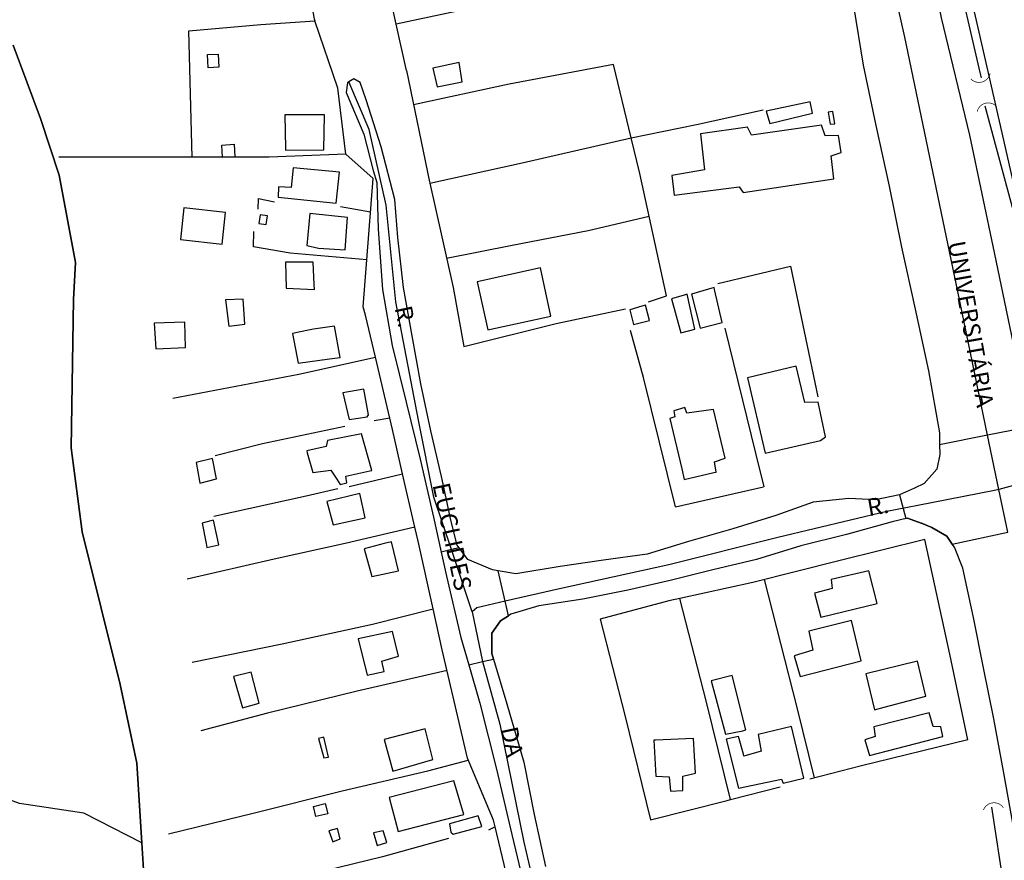
# Model space of a CAD drawing. Units: millimetres. Extents: x 187945 to 190362, y 1671518 to 1674296.
# Drawn here: x 188636 to 188778, y 1672110 to 1672232 of the extents above; entities that cross this region are included whole.
import ezdxf
from ezdxf.enums import TextEntityAlignment as Align

# ---------------------------------------------------------------- set-up
doc = ezdxf.new("R2010")
doc.units = ezdxf.units.MM
doc.header["$MEASUREMENT"] = 0
for name, color, linetype in [('IMAGEM', 7, 'Continuous'), ('V-BUEIRO', 5, 'Continuous'), ('V-CRUZAMENTO', 1, 'Continuous'), ('V-EDIFICACAO', 30, 'Continuous'), ('V-EIXO_DE_LOGRADOURO', 3, 'Continuous'), ('V-LOTE', 1, 'Continuous'), ('V-NOME_DOS_LOGRADOUROS', 7, 'Continuous'), ('V-QUADRA', 4, 'Continuous'), ('V-TALVEGUE', 7, 'Continuous'), ('V-TESTADA', 140, 'Continuous'), ('V-VALETA', 6, 'Continuous')]:
    doc.layers.add(name, color=color, linetype=linetype)
picture_1 = doc.add_image_def('image1.jpg', size_in_pixel=(4023, 4630))

# ---------------------------------------------------------------- blocks, each defined once
blk = doc.blocks.new('305')
at = {"color": 0, "linetype": 'ByBlock', "lineweight": -2, "const_width": 0.05}
blk.add_lwpolyline([(0.731, 0.387, 0.60863), (-0.733, 0.38)], format="xyb", dxfattribs=at)

msp = doc.modelspace()

# ---------------------------------------------------------------- linework, layer by layer
at = {"layer": 'V-CRUZAMENTO'}
msp.add_lwpolyline([(188782.78, 1672173.08), (188776.08, 1672171.75), (188776.08, 1672171.75), (188769.1, 1672170.37), (188769.1, 1672170.37), (188769.12, 1672168.97), (188768.72, 1672166.81), (188766.88, 1672164.73), (188765.45, 1672164.09), (188765.45, 1672164.09), (188763.31, 1672163.13), (188764.19, 1672159.67), (188764.44, 1672159.73), (188766.45, 1672159.01), (188766.5, 1672158.99), (188766.5, 1672158.99), (188767.97, 1672158.37), (188770.17, 1672157.09), (188770.95, 1672155.97), (188770.95, 1672155.97), (188779.01, 1672157.69)], dxfattribs=at)
msp.add_lwpolyline([(188699.67, 1672142.39), (188700.79, 1672138.46), (188700.79, 1672138.46), (188702.81, 1672138.9), (188702.81, 1672138.9), (188704.4, 1672139.25), (188704.4, 1672139.25), (188704.15, 1672140.09), (188704.15, 1672143.05), (188705.39, 1672144.81), (188706.55, 1672145.54), (188706.55, 1672145.54), (188706.07, 1672147.67), (188706.07, 1672147.67), (188705.07, 1672152.07), (188705.07, 1672152.07), (188704.23, 1672152.21), (188700.67, 1672153.73), (188699.4, 1672155.43), (188699.4, 1672155.43), (188698.29, 1672155.17), (188698.29, 1672155.17), (188696.8, 1672154.81), (188696.8, 1672154.81), (188697.59, 1672151.32), (188699.67, 1672142.39)], close=True, dxfattribs=at)
at = {"layer": 'V-EDIFICACAO'}
for points in [[(188662.89, 1672227), (188664.46, 1672227.07), (188664.55, 1672225.17), (188662.98, 1672225.1), (188662.89, 1672227)], [(188695.6, 1672225.03), (188696.21, 1672222.33), (188699.86, 1672223.06), (188699.42, 1672225.83), (188695.6, 1672225.03)], [(188743.95, 1672218.78), (188744.46, 1672217), (188750.69, 1672218.49), (188750.31, 1672220.14), (188743.95, 1672218.78)], [(188674.13, 1672218.24), (188674.19, 1672213.38), (188674.19, 1672213.11), (188679.78, 1672213.19), (188679.85, 1672218.24), (188674.13, 1672218.24)], [(188753.64, 1672218.74), (188752.94, 1672218.62), (188753.21, 1672216.88), (188753.92, 1672216.96), (188753.64, 1672218.74)], [(188741.83, 1672215.31), (188741.25, 1672216.49), (188734.42, 1672215.5), (188735, 1672210.29), (188730.26, 1672209.47), (188730.58, 1672206.61), (188740.05, 1672207.82), (188740.62, 1672206.99), (188753.74, 1672208.99), (188753.36, 1672212.33), (188754.85, 1672212.77), (188754.44, 1672215.25), (188752.5, 1672215.19), (188751.96, 1672216.74), (188741.83, 1672215.31)], [(188665.89, 1672212.11), (188665.07, 1672212.06), (188665.07, 1672212.11), (188664.96, 1672213.87), (188666.76, 1672213.98), (188666.87, 1672212.17)], [(188675.34, 1672210.55), (188675.02, 1672207.72), (188673.21, 1672207.82), (188673.14, 1672206.32), (188681.56, 1672205.43), (188682.04, 1672209.95), (188675.34, 1672210.55)], [(188659.48, 1672204.77), (188658.98, 1672200.16), (188665.01, 1672199.49), (188665.52, 1672204.07), (188659.48, 1672204.77)], [(188670.54, 1672203.75), (188670.35, 1672202.48), (188671.43, 1672202.32), (188671.59, 1672203.59), (188670.54, 1672203.75)], [(188677.75, 1672203.94), (188677.31, 1672199.3), (188678.99, 1672198.89), (188682.87, 1672198.67), (188683.21, 1672203.34), (188677.75, 1672203.94)], [(188674.22, 1672196.89), (188674.32, 1672193.08), (188678.43, 1672192.91), (188678.39, 1672193.65), (188678.23, 1672196.86), (188674.22, 1672196.89)], [(188702.02, 1672194), (188703.55, 1672187.07), (188712.69, 1672189.04), (188711.23, 1672196.03), (188702.02, 1672194)], [(188732.04, 1672192.09), (188730.2, 1672191.55), (188731.56, 1672186.6), (188733.6, 1672187.17), (188732.47, 1672192.21), (188732.04, 1672192.09)], [(188736.4, 1672193.18), (188733.12, 1672192.25), (188734.36, 1672187.3), (188737.54, 1672188.12), (188736.46, 1672192.89), (188736.4, 1672193.18)], [(188665.49, 1672191.39), (188666, 1672187.58), (188668.32, 1672187.87), (188668.06, 1672191.52), (188665.49, 1672191.39)], [(188725.91, 1672190.5), (188724.16, 1672189.96), (188724.71, 1672187.84), (188727.01, 1672188.43), (188726.43, 1672190.61), (188725.91, 1672190.5)], [(188655.16, 1672188.03), (188655.42, 1672184.31), (188659.71, 1672184.47), (188659.61, 1672188.15), (188655.16, 1672188.03)], [(188675.21, 1672186.53), (188676.07, 1672182.21), (188680.61, 1672182.85), (188682.16, 1672183.05), (188681.31, 1672187.61), (188678.26, 1672187.14), (188678.26, 1672187.14), (188677.53, 1672187.01), (188675.21, 1672186.53)], [(188741.22, 1672180.08), (188743.79, 1672169.16), (188751.83, 1672171), (188752.53, 1672171.51), (188751.48, 1672176.56), (188749.54, 1672176.49), (188748.31, 1672181.77), (188741.22, 1672180.08)], [(188682.55, 1672177.89), (188683.44, 1672174.02), (188686.04, 1672174.43), (188686.26, 1672174.72), (188685.57, 1672178.43), (188682.55, 1672177.89)], [(188732.42, 1672174.94), (188732.14, 1672175.76), (188730.55, 1672175.32), (188730.68, 1672174.43), (188729.98, 1672174.18), (188731.69, 1672166.9), (188732.05, 1672165.35), (188736.36, 1672166.33), (188736.7, 1672166.4), (188736.46, 1672167.92), (188738.01, 1672168.43), (188736.3, 1672175.51), (188732.42, 1672174.94)], [(188680.29, 1672171), (188680.13, 1672170.11), (188677.29, 1672169.48), (188677.37, 1672169.19), (188678.16, 1672166.36), (188680.8, 1672166.68), (188681.64, 1672165.37), (188682.16, 1672164.62), (188683.12, 1672164.84), (188682.96, 1672165.82), (188686.46, 1672166.58), (188686.73, 1672166.63), (188685.22, 1672171.98), (188680.29, 1672171)], [(188661.23, 1672167.82), (188661.74, 1672165.09), (188661.8, 1672164.8), (188664.19, 1672165.41), (188663.61, 1672168.36), (188661.23, 1672167.82)], [(188680.23, 1672162.14), (188681.12, 1672158.74), (188685.76, 1672159.75), (188684.99, 1672163.28), (188680.23, 1672162.14)], [(188663.39, 1672159.34), (188662.12, 1672158.99), (188662.69, 1672156.04), (188662.82, 1672155.45), (188664.55, 1672155.83), (188663.76, 1672159.42), (188663.39, 1672159.34)], [(188688.55, 1672156.04), (188685.63, 1672155.27), (188686.74, 1672151.24), (188690.62, 1672152.1), (188689.6, 1672156.28), (188688.55, 1672156.04)], [(188753.39, 1672150.83), (188753.52, 1672149.52), (188750.97, 1672148.86), (188751.9, 1672145.33), (188760.03, 1672147.33), (188758.85, 1672152.1), (188753.39, 1672150.83)], [(188750.15, 1672143.33), (188750.72, 1672140.57), (188747.99, 1672139.74), (188748.88, 1672136.75), (188757.74, 1672139.04), (188756.31, 1672144.89), (188750.15, 1672143.33)], [(188684.77, 1672142.22), (188686.07, 1672136.94), (188688.52, 1672137.48), (188688.2, 1672138.95), (188690.62, 1672139.71), (188689.73, 1672143.27), (188684.77, 1672142.22)], [(188758.41, 1672137.13), (188759.65, 1672131.9), (188761.08, 1672132.27), (188767.11, 1672133.89), (188765.9, 1672138.95), (188758.41, 1672137.13)], [(188669.24, 1672137.39), (188666.66, 1672136.72), (188667.97, 1672132.21), (188670.41, 1672132.88), (188669.24, 1672137.39)], [(188735.98, 1672136.12), (188738.05, 1672128.37), (188740.55, 1672128.88), (188741.01, 1672128.98), (188739.03, 1672136.88), (188735.98, 1672136.12)], [(188759.55, 1672129.45), (188759.77, 1672128.05), (188758.28, 1672127.57), (188758.95, 1672125.29), (188769.59, 1672128.05), (188769.27, 1672129.45), (188768.16, 1672129.48), (188767.59, 1672131.45), (188759.55, 1672129.45)], [(188742.78, 1672128.34), (188743.22, 1672125.89), (188740.73, 1672125.2), (188740.65, 1672125.48), (188739.95, 1672128.05), (188738.14, 1672127.64), (188739.92, 1672120.55), (188746.15, 1672121.82), (188746.43, 1672121.25), (188749.42, 1672121.98), (188747.61, 1672129.51), (188742.78, 1672128.34)], [(188679.78, 1672127.93), (188679.01, 1672127.75), (188679.78, 1672124.93), (188679.78, 1672124.93), (188680.47, 1672125.04), (188679.78, 1672127.93)], [(188688.55, 1672127.6), (188689.76, 1672123), (188695.57, 1672124.68), (188694.49, 1672129.16), (188688.55, 1672127.6)], [(188727.88, 1672127.51), (188727.65, 1672127.51), (188727.94, 1672122.3), (188729.85, 1672122.17), (188730.07, 1672120.11), (188731.85, 1672120.2), (188731.85, 1672122.3), (188733.69, 1672122.71), (188733.41, 1672127.76), (188727.88, 1672127.51)], [(188689.25, 1672119.19), (188690.55, 1672114.23), (188700.08, 1672116.71), (188698.62, 1672121.6), (188689.25, 1672119.19)], [(188678.27, 1672117.9), (188679.99, 1672118.31), (188680.35, 1672116.82), (188678.63, 1672116.41), (188678.27, 1672117.9)], [(188697.99, 1672115.34), (188698.21, 1672114.17), (188698.56, 1672113.85), (188702.72, 1672114.99), (188702.15, 1672116.52), (188697.99, 1672115.34)], [(188680.51, 1672114.33), (188681.09, 1672112.74), (188682.13, 1672113.18), (188681.75, 1672114.68), (188680.51, 1672114.33)], [(188688.39, 1672114.33), (188686.96, 1672114.07), (188687.5, 1672112.23), (188688.93, 1672112.67), (188688.39, 1672114.33)]]:
    msp.add_lwpolyline(points, close=True, dxfattribs=at)
at = {"layer": 'V-EIXO_DE_LOGRADOURO'}
for points in [[(188776.08, 1672171.75), (188771.73, 1672192.6), (188764.06, 1672229.55), (188755.71, 1672266.84), (188748.76, 1672296.68)], [(188698.29, 1672155.17), (188695.74, 1672162.79), (188693.49, 1672173.93), (188690.21, 1672191.1), (188688.83, 1672205.17), (188686.33, 1672216.13), (188683.39, 1672223.03)], [(188777.72, 1672163.89), (188776.08, 1672171.75)], [(188789.55, 1672167.1), (188777.72, 1672163.89)], [(188777.72, 1672163.89), (188777.07, 1672163.72), (188765.97, 1672161.57)], [(188779.01, 1672157.69), (188777.72, 1672163.89)], [(188765.97, 1672161.57), (188761.44, 1672160.7), (188745.64, 1672156.9), (188729.84, 1672152.93), (188713.95, 1672149.48), (188706.07, 1672147.67)], [(188701.31, 1672146.14), (188698.29, 1672155.17)], [(188706.07, 1672147.67), (188701.95, 1672146.72), (188701.31, 1672146.14)], [(188701.31, 1672146.14), (188702.81, 1672138.9)], [(188702.81, 1672138.9), (188705.32, 1672129.81), (188708.77, 1672112.72), (188712.83, 1672095.29), (188716.98, 1672077.68), (188718.45, 1672072.64), (188723.32, 1672050.48), (188727.61, 1672029.03), (188732.81, 1672007.58), (188737.78, 1671986.13), (188743.06, 1671964.83), (188745.28, 1671955.73)]]:
    msp.add_lwpolyline(points, dxfattribs=at)
at = {"layer": 'V-LOTE'}
for points in [[(188843.95, 1672201.28), (188847.23, 1672187.66), (188834.06, 1672184.84), (188820.89, 1672182.02), (188807.8, 1672178.67), (188794.78, 1672175.55), (188787.55, 1672173.8), (188784.81, 1672186.35), (188781.54, 1672200.96), (188778.19, 1672215.64), (188774.84, 1672230.25), (188771.49, 1672244.86), (188768.14, 1672259.47), (188764.64, 1672274), (188761.29, 1672288.84)], [(188690.28, 1672231.4), (188688.02, 1672241.73), (188685.57, 1672257.64), (188684.63, 1672264.29)], [(188675.48, 1672247.48), (188678.38, 1672232.17), (188678.48, 1672231.88)], [(188719.56, 1672237.66), (188715.13, 1672236.68), (188702.38, 1672233.99), (188690.28, 1672231.4)], [(188660.67, 1672212.11), (188660.21, 1672230.45), (188670.64, 1672231.36), (188678.48, 1672231.88)], [(188682.95, 1672212.54), (188681.81, 1672222.13), (188678.48, 1672231.88)], [(188691.75, 1672224.71), (188690.28, 1672231.4)], [(188724.35, 1672214.94), (188721.8, 1672225.55), (188706.68, 1672222.7), (188692.8, 1672219.69)], [(188691.75, 1672224.71), (188695.12, 1672208.53)], [(188724.35, 1672214.94), (188733.85, 1672216.84), (188743.51, 1672218.98)], [(188695.16, 1672208.34), (188708.54, 1672211.27), (188724.35, 1672214.94)], [(188726.87, 1672191.13), (188729.48, 1672192), (188725.6, 1672209.72), (188724.35, 1672214.94)], [(188682.95, 1672212.54), (188671.84, 1672212.11), (188665.89, 1672212.11)], [(188686.91, 1672209.04), (188682.95, 1672212.54)], [(188660.67, 1672212.11), (188660.65, 1672212.11), (188649.16, 1672212.11), (188641.32, 1672212.11)], [(188665.07, 1672212.11), (188660.67, 1672212.11)], [(188665.89, 1672212.11), (188665.07, 1672212.11)], [(188685.99, 1672197.2), (188686.91, 1672209.04)], [(188695.16, 1672208.34), (188698.52, 1672193.18)], [(188670.24, 1672204.58), (188670.31, 1672206.1), (188672.6, 1672205.65)], [(188682.19, 1672204.96), (188686.53, 1672204.2)], [(188726.96, 1672203.5), (188718.1, 1672201.41), (188707.09, 1672199.27), (188697.59, 1672197.4)], [(188685.99, 1672197.2), (188674.88, 1672198.19), (188669.55, 1672199.1), (188669.63, 1672201.31)], [(188685.46, 1672190.4), (188685.99, 1672197.2)], [(188736.94, 1672193.77), (188747.47, 1672196.3), (188751.43, 1672177.31)], [(188698.52, 1672193.18), (188700.1, 1672184.63)], [(188685.84, 1672189.18), (188685.46, 1672190.4)], [(188700.1, 1672184.63), (188713.48, 1672187.96), (188723.54, 1672190.1)], [(188687.27, 1672183.07), (188685.84, 1672189.18)], [(188730.79, 1672161.37), (188726.17, 1672180.16), (188724.27, 1672186.97)], [(188737.97, 1672187.28), (188742.4, 1672169.16), (188743.59, 1672164.25)], [(188657.86, 1672177.13), (188676.13, 1672180.63), (188687.27, 1672183.07)], [(188689.72, 1672172.59), (188687.27, 1672183.07)], [(188689.33, 1672174.24), (188687.09, 1672173.85)], [(188682.83, 1672173.02), (188670.88, 1672170.51), (188664.03, 1672168.76)], [(188691.2, 1672166.17), (188689.72, 1672172.59)], [(188683.47, 1672164.34), (188691.2, 1672166.17)], [(188692.99, 1672158.4), (188691.2, 1672166.17)], [(188663.83, 1672160), (188677.23, 1672162.97), (188681.8, 1672164.04)], [(188730.79, 1672161.37), (188743.58, 1672164.29)], [(188692.99, 1672158.4), (188682.87, 1672156.04), (188672.59, 1672153.76), (188659.95, 1672150.87)], [(188693.45, 1672156.38), (188692.99, 1672158.4)], [(188773.2, 1672127.57), (188770.61, 1672139.97), (188766.96, 1672156.63), (188754.48, 1672153.51), (188742, 1672150.39)], [(188695.63, 1672146.58), (188693.45, 1672156.38)], [(188743.65, 1672150.8), (188748.39, 1672132.25), (188750.93, 1672122.04)], [(188742, 1672150.39), (188731.4, 1672148.08)], [(188731.4, 1672148.08), (188729.82, 1672147.73)], [(188738.78, 1672118.88), (188735.28, 1672133.03), (188731.4, 1672148.08)], [(188660.65, 1672138.81), (188673.74, 1672141.47), (188686.83, 1672144.36), (188695.63, 1672146.58)], [(188696.95, 1672140.63), (188695.63, 1672146.58)], [(188729.82, 1672147.73), (188719.85, 1672145.07), (188723.43, 1672131.15), (188727.16, 1672115.93)], [(188704.41, 1672115.9), (188700.6, 1672124.88), (188696.95, 1672140.63)], [(188697.65, 1672137.6), (188684.63, 1672134.63), (188671.61, 1672131.43), (188661.94, 1672128.84)], [(188750.3, 1672121.87), (188757.76, 1672123.85), (188773.19, 1672127.61)], [(188657.24, 1672113.92), (188669.72, 1672116.96), (188682.43, 1672120.16), (188694.84, 1672123.05), (188700.71, 1672124.61)], [(188738.78, 1672118.88), (188745.96, 1672120.73)], [(188727.16, 1672115.93), (188738.27, 1672118.75), (188738.78, 1672118.88)], [(188704.65, 1672114.91), (188704.41, 1672115.9)], [(188704.65, 1672114.91), (188703.66, 1672114.45)], [(188707, 1672105.02), (188704.65, 1672114.91)], [(188697.88, 1672113.24), (188688.29, 1672110.58), (188677.79, 1672107.99), (188666.75, 1672105.17), (188657.62, 1672102.96)]]:
    msp.add_lwpolyline(points, dxfattribs=at)
at = {"layer": 'V-QUADRA'}
for points in [[(188787.15, 1672323.95), (188774.63, 1672318.67), (188763.21, 1672312.54), (188756.54, 1672308.1), (188756.54, 1672308.1), (188755.54, 1672307.43), (188754.18, 1672303.77), (188753.92, 1672301.81), (188754.62, 1672298.47), (188754.62, 1672298.47), (188757.33, 1672285.55), (188761.16, 1672267.93), (188765.59, 1672250.31), (188769.34, 1672232.35), (188769.34, 1672232.35), (188773.43, 1672215.32), (188777.01, 1672198.29), (188780.5, 1672181.52)], [(188756.64, 1672234.08), (188758, 1672225.47), (188759.84, 1672216.7), (188761.8, 1672207.89), (188763.6, 1672199.04), (188765.56, 1672190.07), (188767.52, 1672181.1), (188769.08, 1672172.09), (188769.1, 1672170.37), (188769.12, 1672168.97), (188768.72, 1672166.81), (188766.88, 1672164.73), (188765.45, 1672164.09), (188763.31, 1672163.13), (188759.79, 1672162.37), (188755.95, 1672162.57), (188750.78, 1672162.05), (188745.33, 1672160.09), (188739.12, 1672158.17), (188732.67, 1672156.33), (188726.66, 1672154.49), (188720.37, 1672153.65), (188714.08, 1672152.73), (188707.63, 1672151.65), (188705.07, 1672152.07), (188704.23, 1672152.21), (188700.67, 1672153.73), (188699.4, 1672155.43), (188699.11, 1672155.81), (188698.23, 1672159.22), (188696.83, 1672165.79), (188695.31, 1672172.4), (188693.87, 1672179.21), (188692.59, 1672186.18), (188691.31, 1672193.19), (188690.51, 1672200.44), (188690.07, 1672205.97), (188688.11, 1672213.62), (188685.91, 1672220.43), (188685.03, 1672222.95), (188684.15, 1672223.47), (188683.39, 1672223.03), (188683.19, 1672222.91), (188682.99, 1672221.51), (188685.59, 1672215.47), (188686.91, 1672210.19), (188687.47, 1672208.43), (188687.67, 1672201.66), (188688.27, 1672192.93), (188689.71, 1672184.76), (188691.71, 1672176.55), (188693.75, 1672168.3), (188695.67, 1672159.85), (188696.8, 1672154.81), (188697.59, 1672151.32), (188699.67, 1672142.39), (188700.79, 1672138.46), (188702.39, 1672132.86), (188704.83, 1672123.29), (188707.07, 1672113.8), (188709.35, 1672104.07)], [(188779.73, 1672115.44), (188778.37, 1672123.01), (188776.97, 1672130.58), (188775.49, 1672137.99), (188774.01, 1672145.32), (188772.49, 1672152.45), (188771.29, 1672155.49), (188770.95, 1672155.97), (188770.95, 1672155.97), (188770.17, 1672157.09), (188767.97, 1672158.37), (188766.5, 1672158.99), (188766.5, 1672158.99), (188766.45, 1672159.01), (188764.44, 1672159.73), (188762.24, 1672159.17), (188755.59, 1672157.33), (188748.98, 1672155.69), (188742.53, 1672153.73), (188736.2, 1672152.21), (188730.03, 1672150.69), (188723.86, 1672149.25), (188717.33, 1672147.97), (188710.96, 1672147.01), (188706.91, 1672145.77), (188706.55, 1672145.54), (188706.55, 1672145.54), (188705.39, 1672144.81), (188704.15, 1672143.05), (188704.15, 1672140.09), (188704.4, 1672139.25), (188704.4, 1672139.25), (188706.31, 1672132.76), (188708.79, 1672124.31), (188710.31, 1672116.7), (188711.95, 1672109.17)]]:
    msp.add_lwpolyline(points, dxfattribs=at)
at = {"layer": 'V-TALVEGUE'}
for points in [[(188653.89, 1672104.08), (188653.35, 1672112.62), (188652.63, 1672124.18), (188650.25, 1672135.58), (188644.7, 1672157.74), (188643.12, 1672169.93), (188643.44, 1672191.46), (188643.76, 1672196.85), (188641.38, 1672209.51), (188638.68, 1672217.74), (188634.72, 1672228.35)], [(188634.72, 1672228.35), (188638.68, 1672217.74), (188641.38, 1672209.51), (188643.76, 1672196.85), (188643.44, 1672191.46), (188643.12, 1672169.93), (188644.7, 1672157.74), (188650.25, 1672135.58), (188652.63, 1672124.18), (188653.35, 1672112.62), (188653.89, 1672104.08)], [(188653.35, 1672112.62), (188644.95, 1672116.89), (188635.61, 1672118.32), (188627.37, 1672121.33)]]:
    msp.add_lwpolyline(points, dxfattribs=at)
at = {"layer": 'V-TESTADA'}
msp.add_lwpolyline([(188695.12, 1672208.53), (188695.16, 1672208.34)], dxfattribs=at)
at = {"layer": 'V-VALETA'}
for points in [[(188767.21, 1672255.24), (188771.1, 1672240.99), (188774.95, 1672224.42)], [(188774.95, 1672224.42), (188775.14, 1672223.61)], [(188775.67, 1672219.57), (188779.79, 1672204.32), (188783.76, 1672186.86), (188787.27, 1672172.68), (188794.9, 1672174.51), (188807.94, 1672177.48)], [(188778.47, 1672106.08), (188776.7, 1672117.77)]]:
    msp.add_lwpolyline(points, dxfattribs=at)

# ---------------------------------------------------------------- block references
at = {"layer": 'V-BUEIRO'}
for p, xscale, yscale, zscale, rotation in [((188774.83, 1672224.62), 1.999994892202684, 1.999994892202684, 1.999994892202684, 196), ((188776.16, 1672218.33), 1.999995050995334, 1.999995050995334, 1.999995050995334, 14), ((188777, 1672116.76), 1.999998339657007, 1.999998339657007, 1.999998339657007, 6)]:
    msp.add_blockref('305', p, dxfattribs=dict(at, xscale=xscale, yscale=yscale, zscale=zscale, rotation=rotation))

# ---------------------------------------------------------------- texts
at = {"layer": 'V-NOME_DOS_LOGRADOUROS'}
for s, rotation, p in [('UNIVERSITÁRIA', 280, (188769.52, 1672199.58)), ('R.', 282, (188689.27, 1672190.09)), ('EUCLIDES', 282, (188694.77, 1672164.39)), ('R.', 10, (188758.97, 1672159.23)), ('DA', 282, (188704.63, 1672129))]:
    msp.add_text(s, height=2.5, rotation=rotation, dxfattribs=at).set_placement(p, align=Align.BOTTOM_LEFT)

# ---------------------------------------------------------------- referenced raster images: frames only (the image files are external)
at = {"layer": 'IMAGEM'}
image = msp.add_image(picture_1, insert=(187944.59, 1671517.55), size_in_units=(2414.02, 2778.25), dxfattribs=at)
image.dxf.flags = 7

doc.saveas('drawing.dxf')
